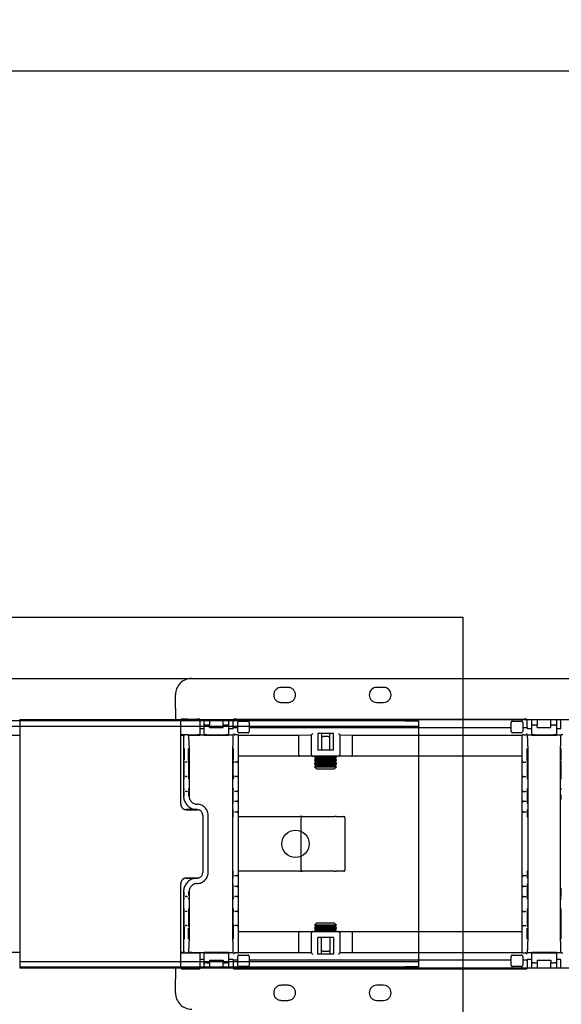
# Model space of a CAD drawing. Extents: x 0 to 5940, y 0 to 4200.
# Drawn here: x 4698 to 4896, y 2978 to 3339 of the extents above; entities that cross this region are included whole.
import ezdxf

# ---------------------------------------------------------------- set-up
doc = ezdxf.new("R2010")
doc.units = 0
doc.header["$LTSCALE"] = 20
doc.linetypes.add('PHANTOM', pattern=[12.7, 6.35, -1.27, 1.27, -1.27, 1.27, -1.27])
doc.layers.get('0').update_dxf_attribs({"linetype": 'CONTINUOUS'})
doc.layers.add('DOLD_REFERENS_RAM___LINJER', color=1, linetype='CONTINUOUS')
doc.styles.add('SLDTEXTSTYLE0', font='TXT', dxfattribs={"width": 0.7})
doc.dimstyles.new('SLDDIMSTYLE0', dxfattribs={"dimtxt": 50.8, "dimasz": 50, "dimexe": 0, "dimexo": 0.0625, "dimgap": 12.7, "dimtad": 0, "dimtih": 1, "dimtoh": 1, "dimrnd": 1e-09, "dimzin": 12, "dimtxsty": 'SLDTEXTSTYLE0', "dimsah": 1, "dimcen": 0.09, "dimazin": 3, "dimtfac": 1, "dimtofl": 0, "dimtmove": 0, "dimatfit": 3, "dimtolj": 1, "dimtzin": 12})

# ---------------------------------------------------------------- blocks, each defined once
blk = doc.blocks.new('_D')
at = {"color": 7, "linetype": 'CONTINUOUS'}
for p, q in [((4220.37, 3551.64), (4207.94, 3551.64)), ((4207.94, 3551.64), (4207.94, 3468.39)), ((4409.46, 3551.64), (4421.9, 3551.64)), ((4421.9, 3551.64), (4421.9, 3468.39)), ((4207.94, 3468.39), (4220.37, 3468.39)), ((4421.9, 3468.39), (4409.46, 3468.39)), ((3383.81, 3139.36), (3383.81, 3423.65)), ((5123.81, 3138.87), (5123.81, 3423.65)), ((5123.81, 3403.65), (3383.81, 3403.65))]:
    blk.add_line(p, q, dxfattribs=at)
for points in [[(3383.81, 3403.65), (3433.81, 3397.45), (3433.81, 3409.85)], [(5123.81, 3403.65), (5073.81, 3409.85), (5073.81, 3397.45)]]:
    blk.add_solid(points, dxfattribs=at)
at = {"color": 7, "linetype": 'CONTINUOUS', "char_height": 42.333, "attachment_point": 1, "style": 'SLDTEXTSTYLE0'}
for s, insert in [('68,50in', (4220.37, 3522.96)), ('Min.', (4073.28, 3458.22)), ('1740mm', (4204.93, 3458.22))]:
    blk.add_mtext(s, dxfattribs=dict(at, insert=insert))
blk = doc.blocks.new('_D_4')
at = {"color": 7, "linetype": 'CONTINUOUS'}
for p, q in [((4226.21, 3723.41), (4213.78, 3723.41)), ((4213.78, 3723.41), (4213.78, 3640.15)), ((4415.3, 3723.41), (4427.74, 3723.41)), ((4427.74, 3723.41), (4427.74, 3640.15)), ((4213.78, 3640.15), (4226.21, 3640.15)), ((4427.74, 3640.15), (4415.3, 3640.15)), ((3178.81, 3139.36), (3178.81, 3595.42)), ((5328.81, 3138.87), (5328.81, 3595.42)), ((5328.81, 3575.42), (3178.81, 3575.42))]:
    blk.add_line(p, q, dxfattribs=at)
for points in [[(3178.81, 3575.42), (3228.81, 3569.22), (3228.81, 3581.62)], [(5328.81, 3575.42), (5278.81, 3581.62), (5278.81, 3569.22)]]:
    blk.add_solid(points, dxfattribs=at)
at = {"color": 7, "linetype": 'CONTINUOUS', "char_height": 42.333, "attachment_point": 1, "style": 'SLDTEXTSTYLE0'}
for s, insert in [('84,65in', (4226.21, 3694.73)), ('Max.', (4067.44, 3629.99)), ('2150mm', (4210.77, 3629.99))]:
    blk.add_mtext(s, dxfattribs=dict(at, insert=insert))

msp = doc.modelspace()

# ---------------------------------------------------------------- linework, layer by layer
at = {"color": 7, "linetype": 'CONTINUOUS'}
for p, q in [((4555.808, 3097.604), (5083.808, 3097.604)), ((4831.058, 3094.354), (4828.558, 3094.354)), ((4828.558, 3088.854), (4831.058, 3088.854)), ((4697.808, 3082.636), (4697.808, 3077.007)), ((4697.808, 3082.604), (5089.808, 3082.604)), ((4838.808, 3082.104), (4697.808, 3082.104)), ((4838.808, 3082.104), (4843.808, 3082.104)), ((4843.808, 3082.104), (4843.808, 3080.104)), ((4692.851, 3076.854), (4697.808, 3076.854)), ((4838.808, 3080.104), (4697.808, 3080.104)), ((4697.808, 3077.007), (4697.808, 3076.854)), ((4697.808, 3076.854), (4697.808, 3072.854)), ((4843.808, 3080.104), (4838.808, 3080.104)), ((4843.808, 3080.104), (4843.808, 3078.104)), ((4843.808, 3078.104), (4843.808, 2996.104)), ((4697.808, 3072.854), (4697.808, 3001.354)), ((4697.808, 3001.354), (4697.808, 2997.354)), ((4697.808, 2997.354), (4692.851, 2997.354)), ((4697.808, 2997.354), (4697.808, 2997.202)), ((4697.808, 2997.202), (4697.808, 2991.573)), ((4697.808, 2994.104), (4838.808, 2994.104)), ((4838.808, 2994.104), (4843.808, 2994.104)), ((4843.808, 2996.104), (4843.808, 2994.104)), ((4843.808, 2994.104), (4843.808, 2992.104)), ((4697.808, 2992.104), (4838.808, 2992.104)), ((5089.808, 2991.604), (4697.808, 2991.604)), ((4843.808, 2992.104), (4838.808, 2992.104)), ((4831.058, 2985.354), (4828.558, 2985.354)), ((4828.558, 2979.854), (4831.058, 2979.854))]:
    msp.add_line(p, q, dxfattribs=at)
at = {"color": 7, "linetype": 'PHANTOM'}
for p, q in [((4760.808, 3097.604), (5288.808, 3097.604)), ((4754.808, 3086.604), (4754.808, 3091.604)), ((4796.058, 3094.354), (4793.558, 3094.354)), ((4793.558, 3088.854), (4796.058, 3088.854)), ((4754.808, 3086.604), (4754.808, 3082.604)), ((4756.808, 3082.104), (4552.808, 3082.104)), ((4754.808, 3082.604), (4756.808, 3082.604)), ((4754.808, 3082.104), (4754.808, 3082.604)), ((4756.808, 3077.154), (4756.808, 3082.636)), ((4759.308, 3082.779), (4762.808, 3082.779)), ((4763.808, 3082.77), (4763.808, 3077.02)), ((4763.808, 3082.604), (4776.114, 3082.604)), ((4765.308, 3082.104), (4763.808, 3082.104)), ((4765.308, 3080.943), (4765.308, 3082.604)), ((4765.308, 3077.02), (4765.308, 3080.943)), ((4767.308, 3080.579), (4766.308, 3080.579)), ((4767.308, 3082.604), (4767.308, 3080.579)), ((4767.308, 3079.654), (4767.308, 3080.579)), ((4772.308, 3080.579), (4772.308, 3082.604)), ((4772.308, 3079.654), (4772.308, 3080.579)), ((4773.308, 3080.579), (4772.308, 3080.579)), ((4774.308, 3082.604), (4774.308, 3080.943)), ((4775.995, 3082.104), (4774.308, 3082.104)), ((4774.308, 3080.943), (4774.308, 3077.02)), ((4775.995, 3079.654), (4775.995, 3082.604)), ((4776.123, 3082.762), (4776.131, 3082.77)), ((4777.131, 3082.779), (4882.485, 3082.779)), ((4777.64, 3078.279), (4777.64, 3081.529)), ((4778.14, 3082.029), (4781.34, 3082.029)), ((4781.84, 3081.529), (4781.84, 3078.279)), ((4877.777, 3078.279), (4877.777, 3081.529)), ((4878.277, 3082.029), (4881.477, 3082.029)), ((4881.977, 3081.529), (4881.977, 3078.279)), ((4883.485, 3082.77), (4883.493, 3082.762)), ((4883.503, 3082.604), (4896.114, 3082.604)), ((4883.622, 3079.654), (4883.622, 3082.604)), ((4885.308, 3080.943), (4885.308, 3082.604)), ((4885.308, 3077.02), (4885.308, 3080.943)), ((4887.308, 3080.579), (4886.308, 3080.579)), ((4887.308, 3082.604), (4887.308, 3080.579)), ((4887.308, 3079.654), (4887.308, 3080.579)), ((4892.308, 3080.579), (4892.308, 3082.604)), ((4893.308, 3080.579), (4892.308, 3080.579)), ((4892.308, 3079.654), (4892.308, 3080.579)), ((4894.308, 3082.604), (4894.308, 3080.943)), ((4894.308, 3080.943), (4894.308, 3077.02)), ((4895.995, 3079.383), (4895.995, 3082.604)), ((4756.808, 3080.104), (4552.808, 3080.104)), ((4756.808, 3072.854), (4756.808, 3077.154)), ((4757.108, 3076.854), (4757.987, 3076.854)), ((4758.14, 3077.007), (4757.987, 3076.854)), ((4758.998, 3077.011), (4758.64, 3077.011)), ((4759.308, 3077.029), (4762.808, 3077.029)), ((4759.498, 3077.007), (4759.651, 3076.854)), ((4759.651, 3076.854), (4760.808, 3076.854)), ((4760.808, 3077.011), (4760.808, 3076.854)), ((4760.808, 3076.854), (4763.808, 3076.854)), ((4765.308, 3080.104), (4763.808, 3080.104)), ((4763.808, 3079.354), (4764.508, 3079.354)), ((4763.808, 3077.011), (4763.808, 3077.02)), ((4763.808, 3076.854), (4763.808, 3077.011)), ((4764.508, 3076.854), (4763.808, 3076.854)), ((4764.508, 3079.354), (4764.608, 3079.354)), ((4764.608, 3076.854), (4764.508, 3076.854)), ((4764.608, 3079.354), (4765.308, 3079.354)), ((4765.308, 3076.854), (4764.608, 3076.854)), ((4765.308, 3077.02), (4765.308, 3076.854)), ((4765.308, 3076.854), (4774.308, 3076.854)), ((4766.308, 3077.029), (4773.308, 3077.029)), ((4767.308, 3079.654), (4772.308, 3079.654)), ((4775.995, 3080.104), (4774.308, 3080.104)), ((4774.308, 3079.354), (4775.008, 3079.354)), ((4774.308, 3076.854), (4774.308, 3077.02)), ((4775.008, 3076.854), (4774.308, 3076.854)), ((4775.008, 3079.354), (4775.263, 3079.354)), ((4775.263, 3076.854), (4775.008, 3076.854)), ((4775.263, 3079.354), (4775.963, 3079.354)), ((4775.963, 3076.854), (4775.263, 3076.854)), ((4775.965, 3079.354), (4775.963, 3079.354)), ((4775.965, 3079.354), (4775.995, 3079.383)), ((4775.995, 3079.654), (4776.131, 3079.654)), ((4775.995, 3079.383), (4775.995, 3079.654)), ((4777.308, 3077.011), (4776.622, 3077.011)), ((4777.131, 3079.654), (4777.64, 3079.654)), ((4777.808, 3077.007), (4777.808, 3072.011)), ((4777.808, 3076.931), (4799.936, 3076.931)), ((4781.34, 3077.779), (4778.14, 3077.779)), ((4781.84, 3079.654), (4877.777, 3079.654)), ((4799.936, 3076.931), (4804.612, 3077.002)), ((4799.936, 3076.931), (4799.936, 3069.712)), ((4804.612, 3069.712), (4804.612, 3077.024)), ((4812.704, 3077.48), (4806.912, 3077.48)), ((4806.912, 3077.48), (4806.912, 3071.412)), ((4808.308, 3077.48), (4808.308, 3071.412)), ((4811.308, 3071.412), (4811.308, 3077.48)), ((4812.704, 3071.412), (4812.704, 3077.48)), ((4815.004, 3077.024), (4815.004, 3069.712)), ((4815.004, 3077.002), (4819.681, 3076.931)), ((4819.681, 3076.931), (4881.808, 3076.931)), ((4819.681, 3069.712), (4819.681, 3076.931)), ((4881.477, 3077.779), (4878.277, 3077.779)), ((4881.808, 3072.011), (4881.808, 3077.007)), ((4881.977, 3079.654), (4882.485, 3079.654)), ((4882.308, 3077.011), (4882.994, 3077.011)), ((4883.485, 3079.654), (4883.622, 3079.654)), ((4883.622, 3079.654), (4883.622, 3079.383)), ((4883.622, 3079.383), (4883.651, 3079.354)), ((4883.654, 3079.354), (4883.651, 3079.354)), ((4883.654, 3079.354), (4884.354, 3079.354)), ((4884.354, 3076.854), (4883.654, 3076.854)), ((4884.354, 3079.354), (4884.608, 3079.354)), ((4884.608, 3076.854), (4884.354, 3076.854)), ((4884.608, 3079.354), (4885.308, 3079.354)), ((4885.308, 3076.854), (4884.608, 3076.854)), ((4885.308, 3077.02), (4885.308, 3076.854)), ((4885.308, 3076.854), (4894.308, 3076.854)), ((4886.308, 3077.029), (4893.308, 3077.029)), ((4887.308, 3079.654), (4892.308, 3079.654)), ((4894.308, 3079.354), (4895.008, 3079.354)), ((4894.308, 3076.854), (4894.308, 3077.02)), ((4895.008, 3076.854), (4894.308, 3076.854)), ((4895.008, 3079.354), (4895.263, 3079.354)), ((4895.263, 3076.854), (4895.008, 3076.854)), ((4895.263, 3079.354), (4895.963, 3079.354)), ((4895.963, 3076.854), (4895.263, 3076.854)), ((4895.965, 3079.354), (4895.963, 3079.354)), ((4895.965, 3079.354), (4895.995, 3079.383)), ((4756.808, 3051.624), (4756.808, 3072.854)), ((4757.83, 3072.854), (4757.83, 3054.604)), ((4759.808, 3072.854), (4759.808, 3054.604)), ((4775.808, 3001.354), (4775.808, 3072.854)), ((4777.808, 3072.011), (4777.808, 3067.511)), ((4812.704, 3071.412), (4806.912, 3071.412)), ((4881.808, 3067.511), (4881.808, 3072.011)), ((4883.808, 3072.854), (4883.808, 3001.354)), ((4895.808, 3001.354), (4895.808, 3072.854)), ((4758.601, 3067.011), (4758.453, 3067.011)), ((4759.038, 3067.011), (4758.601, 3067.011)), ((4759.185, 3067.011), (4759.038, 3067.011)), ((4776.579, 3067.011), (4776.431, 3067.011)), ((4777.308, 3067.011), (4776.579, 3067.011)), ((4800.224, 3069.212), (4777.808, 3069.212)), ((4777.808, 3067.511), (4777.808, 3061.311)), ((4805.112, 3069.212), (4800.224, 3069.212)), ((4814.504, 3069.212), (4805.112, 3069.212)), ((4806.048, 3069.212), (4805.808, 3069.044)), ((4805.808, 3069.044), (4805.808, 3068.78)), ((4805.808, 3069.044), (4813.808, 3069.044)), ((4805.808, 3068.78), (4806.499, 3068.297)), ((4805.808, 3068.78), (4813.808, 3068.78)), ((4806.499, 3068.297), (4805.808, 3067.813)), ((4805.808, 3067.813), (4805.808, 3067.549)), ((4805.808, 3067.813), (4813.808, 3067.813)), ((4805.808, 3067.549), (4806.499, 3067.066)), ((4805.808, 3067.549), (4813.808, 3067.549)), ((4806.499, 3067.066), (4805.808, 3066.582)), ((4805.808, 3066.582), (4805.808, 3066.319)), ((4805.808, 3066.582), (4813.808, 3066.582)), ((4805.808, 3066.319), (4806.499, 3065.835)), ((4805.808, 3066.319), (4813.808, 3066.319)), ((4806.499, 3068.297), (4813.118, 3068.297)), ((4806.499, 3067.066), (4813.118, 3067.066)), ((4813.118, 3068.297), (4813.808, 3068.78)), ((4813.808, 3067.813), (4813.118, 3068.297)), ((4813.118, 3067.066), (4813.808, 3067.549)), ((4813.808, 3066.582), (4813.118, 3067.066)), ((4813.118, 3065.835), (4813.808, 3066.319)), ((4813.808, 3069.044), (4813.568, 3069.212)), ((4813.808, 3068.78), (4813.808, 3069.044)), ((4813.808, 3067.549), (4813.808, 3067.813)), ((4813.808, 3066.319), (4813.808, 3066.582)), ((4819.392, 3069.212), (4814.504, 3069.212)), ((4881.808, 3069.212), (4819.392, 3069.212)), ((4843.808, 3069.212), (4843.808, 3004.997)), ((4881.808, 3061.311), (4881.808, 3067.511)), ((4882.308, 3067.011), (4883.038, 3067.011)), ((4883.185, 3067.011), (4883.038, 3067.011)), ((4806.499, 3065.835), (4805.808, 3065.352)), ((4805.808, 3065.352), (4805.808, 3065.295)), ((4805.808, 3065.352), (4813.808, 3065.352)), ((4805.808, 3065.295), (4806.499, 3064.604)), ((4805.808, 3065.295), (4813.808, 3065.295)), ((4806.499, 3065.835), (4813.118, 3065.835)), ((4806.499, 3064.604), (4813.118, 3064.604)), ((4813.808, 3065.352), (4813.118, 3065.835)), ((4813.118, 3064.604), (4813.808, 3065.295)), ((4813.808, 3065.295), (4813.808, 3065.352)), ((4758.453, 3061.811), (4758.574, 3061.811)), ((4759.064, 3061.811), (4758.574, 3061.811)), ((4759.064, 3061.811), (4759.185, 3061.811)), ((4776.431, 3061.811), (4776.553, 3061.811)), ((4777.308, 3061.811), (4776.553, 3061.811)), ((4777.808, 3061.311), (4777.808, 3060.811)), ((4777.808, 3060.811), (4777.808, 3057.311)), ((4881.808, 3060.811), (4881.808, 3061.311)), ((4881.808, 3057.311), (4881.808, 3060.811)), ((4882.308, 3061.811), (4883.064, 3061.811)), ((4883.064, 3061.811), (4883.185, 3061.811)), ((4758.574, 3056.311), (4758.444, 3056.311)), ((4759.064, 3056.311), (4758.574, 3056.311)), ((4759.195, 3056.311), (4759.064, 3056.311)), ((4776.553, 3056.311), (4776.411, 3056.311)), ((4777.308, 3056.311), (4776.553, 3056.311)), ((4777.808, 3057.311), (4777.808, 3056.811)), ((4777.808, 3056.811), (4777.808, 3054.511)), ((4881.808, 3056.811), (4881.808, 3057.311)), ((4881.808, 3054.511), (4881.808, 3056.811)), ((4882.308, 3056.311), (4883.064, 3056.311)), ((4883.205, 3056.311), (4883.064, 3056.311)), ((4756.808, 3051.617), (4756.808, 3051.624)), ((4762.808, 3051.604), (4762.808, 3051.604)), ((4776.411, 3052.711), (4776.457, 3052.711)), ((4776.457, 3052.711), (4777.308, 3052.711)), ((4777.808, 3054.511), (4777.808, 3052.211)), ((4777.808, 3052.211), (4777.808, 3051.711)), ((4777.808, 3051.711), (4777.808, 3049.711)), ((4881.808, 3052.211), (4881.808, 3054.511)), ((4881.808, 3051.711), (4881.808, 3052.211)), ((4881.808, 3049.711), (4881.808, 3051.711)), ((4882.308, 3052.711), (4883.16, 3052.711)), ((4883.16, 3052.711), (4883.205, 3052.711)), ((4762.808, 3049.623), (4758.808, 3049.623)), ((4758.808, 3049.611), (4759.544, 3049.609)), ((4759.544, 3049.609), (4762.813, 3049.609)), ((4776.457, 3048.711), (4776.411, 3048.711)), ((4777.308, 3048.711), (4776.457, 3048.711)), ((4777.808, 3049.711), (4777.808, 3049.211)), ((4777.808, 3049.211), (4777.808, 3046.911)), ((4881.808, 3049.211), (4881.808, 3049.711)), ((4881.808, 3046.911), (4881.808, 3049.211)), ((4883.16, 3048.711), (4882.308, 3048.711)), ((4883.205, 3048.711), (4883.16, 3048.711)), ((4764.813, 3047.609), (4764.813, 3026.6)), ((4766.808, 3026.604), (4766.808, 3047.604)), ((4777.808, 3047.104), (4779.359, 3047.104)), ((4777.808, 3046.911), (4777.808, 3027.297)), ((4779.359, 3047.104), (4800.44, 3047.104)), ((4801.36, 3047.104), (4800.44, 3047.104)), ((4800.86, 3027.604), (4800.86, 3046.604)), ((4801.36, 3047.104), (4813.053, 3047.104)), ((4813.701, 3047.104), (4813.053, 3047.104)), ((4813.701, 3047.104), (4816.445, 3047.104)), ((4816.945, 3027.604), (4816.945, 3046.604)), ((4881.808, 3027.297), (4881.808, 3046.911)), ((4777.808, 3027.297), (4777.808, 3024.997)), ((4779.359, 3027.104), (4777.808, 3027.104)), ((4800.44, 3027.104), (4779.359, 3027.104)), ((4800.44, 3027.104), (4801.36, 3027.104)), ((4813.053, 3027.104), (4801.36, 3027.104)), ((4813.053, 3027.104), (4813.701, 3027.104)), ((4816.445, 3027.104), (4813.701, 3027.104)), ((4881.808, 3024.997), (4881.808, 3027.297)), ((4759.544, 3024.6), (4758.808, 3024.598)), ((4758.808, 3024.585), (4762.808, 3024.585)), ((4762.813, 3024.6), (4759.544, 3024.6)), ((4776.411, 3025.497), (4776.457, 3025.497)), ((4776.457, 3025.497), (4777.308, 3025.497)), ((4777.808, 3024.997), (4777.808, 3024.497)), ((4777.808, 3024.497), (4777.808, 3022.497)), ((4881.808, 3024.497), (4881.808, 3024.997)), ((4881.808, 3022.497), (4881.808, 3024.497)), ((4882.308, 3025.497), (4883.16, 3025.497)), ((4883.16, 3025.497), (4883.205, 3025.497)), ((4756.808, 3022.585), (4756.808, 3022.591)), ((4756.808, 3001.354), (4756.808, 3022.585)), ((4757.83, 3019.604), (4757.83, 3001.354)), ((4759.808, 3019.604), (4759.808, 3001.354)), ((4762.808, 3022.604), (4762.808, 3022.604)), ((4776.457, 3021.497), (4776.411, 3021.497)), ((4777.308, 3021.497), (4776.457, 3021.497)), ((4777.808, 3022.497), (4777.808, 3021.997)), ((4777.808, 3021.997), (4777.808, 3019.697)), ((4777.808, 3019.697), (4777.808, 3017.397)), ((4881.808, 3021.997), (4881.808, 3022.497)), ((4881.808, 3019.697), (4881.808, 3021.997)), ((4881.808, 3017.397), (4881.808, 3019.697)), ((4883.16, 3021.497), (4882.308, 3021.497)), ((4883.205, 3021.497), (4883.16, 3021.497)), ((4758.444, 3017.897), (4758.574, 3017.897)), ((4759.064, 3017.897), (4758.574, 3017.897)), ((4759.064, 3017.897), (4759.195, 3017.897)), ((4776.411, 3017.897), (4776.553, 3017.897)), ((4777.308, 3017.897), (4776.553, 3017.897)), ((4777.808, 3017.397), (4777.808, 3016.897)), ((4777.808, 3016.897), (4777.808, 3013.397)), ((4881.808, 3016.897), (4881.808, 3017.397)), ((4881.808, 3013.397), (4881.808, 3016.897)), ((4882.308, 3017.897), (4883.064, 3017.897)), ((4883.064, 3017.897), (4883.205, 3017.897)), ((4758.574, 3012.397), (4758.453, 3012.397)), ((4759.064, 3012.397), (4758.574, 3012.397)), ((4759.185, 3012.397), (4759.064, 3012.397)), ((4776.553, 3012.397), (4776.431, 3012.397)), ((4777.308, 3012.397), (4776.553, 3012.397)), ((4777.808, 3013.397), (4777.808, 3012.897)), ((4777.808, 3012.897), (4777.808, 3006.697)), ((4881.808, 3012.897), (4881.808, 3013.397)), ((4881.808, 3006.697), (4881.808, 3012.897)), ((4882.308, 3012.397), (4883.064, 3012.397)), ((4883.185, 3012.397), (4883.064, 3012.397)), ((4758.453, 3007.197), (4758.601, 3007.197)), ((4759.038, 3007.197), (4758.601, 3007.197)), ((4759.038, 3007.197), (4759.185, 3007.197)), ((4776.431, 3007.197), (4776.579, 3007.197)), ((4777.308, 3007.197), (4776.579, 3007.197)), ((4777.808, 3006.697), (4777.808, 3002.197)), ((4777.808, 3004.997), (4800.224, 3004.997)), ((4800.224, 3004.997), (4805.112, 3004.997)), ((4805.112, 3004.997), (4814.504, 3004.997)), ((4806.499, 3008.104), (4805.808, 3007.414)), ((4805.808, 3007.414), (4805.808, 3007.357)), ((4813.808, 3007.414), (4805.808, 3007.414)), ((4805.808, 3007.357), (4806.499, 3006.873)), ((4813.808, 3007.357), (4805.808, 3007.357)), ((4806.499, 3006.873), (4805.808, 3006.39)), ((4805.808, 3006.39), (4805.808, 3006.126)), ((4813.808, 3006.39), (4805.808, 3006.39)), ((4805.808, 3006.126), (4806.499, 3005.643)), ((4813.808, 3006.126), (4805.808, 3006.126)), ((4806.499, 3005.643), (4805.808, 3005.159)), ((4805.808, 3005.159), (4805.808, 3004.997)), ((4813.808, 3005.159), (4805.808, 3005.159)), ((4813.118, 3008.104), (4806.499, 3008.104)), ((4813.118, 3006.873), (4806.499, 3006.873)), ((4813.118, 3005.643), (4806.499, 3005.643)), ((4813.808, 3007.414), (4813.118, 3008.104)), ((4813.118, 3006.873), (4813.808, 3007.357)), ((4813.808, 3006.39), (4813.118, 3006.873)), ((4813.118, 3005.643), (4813.808, 3006.126)), ((4813.808, 3005.159), (4813.118, 3005.643)), ((4813.808, 3007.357), (4813.808, 3007.414)), ((4813.808, 3006.126), (4813.808, 3006.39)), ((4813.808, 3004.997), (4813.808, 3005.159)), ((4814.504, 3004.997), (4819.392, 3004.997)), ((4819.392, 3004.997), (4881.808, 3004.997)), ((4881.808, 3002.197), (4881.808, 3006.697)), ((4882.308, 3007.197), (4883.038, 3007.197)), ((4883.038, 3007.197), (4883.185, 3007.197)), ((4756.808, 2997.054), (4756.808, 3001.354)), ((4777.808, 3002.197), (4777.808, 2997.202)), ((4799.936, 3004.497), (4799.936, 2997.277)), ((4804.612, 2997.184), (4804.612, 3004.497)), ((4812.704, 3002.797), (4806.912, 3002.797)), ((4806.912, 2996.729), (4806.912, 3002.797)), ((4808.308, 2996.729), (4808.308, 3002.797)), ((4811.308, 3002.797), (4811.308, 2996.729)), ((4812.704, 3002.797), (4812.704, 2996.729)), ((4815.004, 3004.497), (4815.004, 2997.184)), ((4819.681, 2997.277), (4819.681, 3004.497)), ((4881.808, 2997.202), (4881.808, 3002.197)), ((4552.808, 2994.104), (4756.808, 2994.104)), ((4756.808, 2991.573), (4756.808, 2997.054)), ((4757.987, 2997.354), (4757.108, 2997.354)), ((4757.987, 2997.354), (4758.14, 2997.201)), ((4758.998, 2997.197), (4758.64, 2997.197)), ((4759.308, 2997.18), (4762.808, 2997.18)), ((4759.651, 2997.354), (4759.498, 2997.201)), ((4760.808, 2997.354), (4759.651, 2997.354)), ((4760.808, 2997.197), (4760.808, 2997.354)), ((4760.808, 2997.354), (4763.808, 2997.354)), ((4763.808, 2997.197), (4763.808, 2997.354)), ((4763.808, 2997.354), (4764.508, 2997.354)), ((4763.808, 2997.188), (4763.808, 2997.197)), ((4763.808, 2997.188), (4763.808, 2991.438)), ((4764.508, 2994.854), (4763.808, 2994.854)), ((4763.808, 2994.104), (4765.308, 2994.104)), ((4764.508, 2997.354), (4764.608, 2997.354)), ((4764.608, 2994.854), (4764.508, 2994.854)), ((4764.608, 2997.354), (4765.308, 2997.354)), ((4765.308, 2994.854), (4764.608, 2994.854)), ((4765.308, 2997.354), (4765.308, 2997.188)), ((4774.308, 2997.354), (4765.308, 2997.354)), ((4765.308, 2993.266), (4765.308, 2997.188)), ((4766.308, 2997.18), (4773.308, 2997.18)), ((4767.308, 2994.554), (4772.308, 2994.554)), ((4767.308, 2994.554), (4767.308, 2993.63)), ((4772.308, 2994.554), (4772.308, 2993.63)), ((4774.308, 2997.188), (4774.308, 2997.354)), ((4774.308, 2997.354), (4775.008, 2997.354)), ((4774.308, 2997.188), (4774.308, 2993.266)), ((4775.008, 2994.854), (4774.308, 2994.854)), ((4774.308, 2994.104), (4775.995, 2994.104)), ((4775.008, 2997.354), (4775.263, 2997.354)), ((4775.263, 2994.854), (4775.008, 2994.854)), ((4775.263, 2997.354), (4775.963, 2997.354)), ((4775.963, 2994.854), (4775.263, 2994.854)), ((4775.963, 2994.854), (4775.965, 2994.854)), ((4775.995, 2994.825), (4775.965, 2994.854)), ((4775.995, 2994.554), (4775.995, 2994.825)), ((4775.995, 2994.554), (4775.995, 2991.604)), ((4776.131, 2994.554), (4775.995, 2994.554)), ((4777.308, 2997.197), (4776.622, 2997.197)), ((4777.64, 2994.554), (4777.131, 2994.554)), ((4777.64, 2992.68), (4777.64, 2995.93)), ((4799.936, 2997.277), (4777.808, 2997.277)), ((4778.14, 2996.43), (4781.34, 2996.43)), ((4781.84, 2995.93), (4781.84, 2992.68)), ((4877.777, 2994.554), (4781.84, 2994.554)), ((4804.612, 2997.207), (4799.936, 2997.277)), ((4812.704, 2996.729), (4806.912, 2996.729)), ((4819.681, 2997.277), (4815.004, 2997.207)), ((4881.808, 2997.277), (4819.681, 2997.277)), ((4877.777, 2992.68), (4877.777, 2995.93)), ((4878.277, 2996.43), (4881.477, 2996.43)), ((4881.977, 2995.93), (4881.977, 2992.68)), ((4882.485, 2994.554), (4881.977, 2994.554)), ((4882.308, 2997.197), (4882.994, 2997.197)), ((4883.622, 2994.554), (4883.485, 2994.554)), ((4883.651, 2994.854), (4883.622, 2994.825)), ((4883.622, 2994.825), (4883.622, 2994.554)), ((4883.622, 2994.554), (4883.622, 2991.604)), ((4883.651, 2994.854), (4883.654, 2994.854)), ((4883.654, 2997.354), (4884.354, 2997.354)), ((4884.354, 2994.854), (4883.654, 2994.854)), ((4884.354, 2997.354), (4884.608, 2997.354)), ((4884.608, 2994.854), (4884.354, 2994.854)), ((4884.608, 2997.354), (4885.308, 2997.354)), ((4885.308, 2994.854), (4884.608, 2994.854)), ((4885.308, 2997.354), (4885.308, 2997.188)), ((4894.308, 2997.354), (4885.308, 2997.354)), ((4885.308, 2993.266), (4885.308, 2997.188)), ((4886.308, 2997.18), (4893.308, 2997.18)), ((4887.308, 2994.554), (4892.308, 2994.554)), ((4887.308, 2994.554), (4887.308, 2993.63)), ((4892.308, 2994.554), (4892.308, 2993.63)), ((4894.308, 2997.188), (4894.308, 2997.354)), ((4894.308, 2997.354), (4895.008, 2997.354)), ((4894.308, 2997.188), (4894.308, 2993.266)), ((4895.008, 2994.854), (4894.308, 2994.854)), ((4895.008, 2997.354), (4895.263, 2997.354)), ((4895.263, 2994.854), (4895.008, 2994.854)), ((4895.263, 2997.354), (4895.963, 2997.354)), ((4895.963, 2994.854), (4895.263, 2994.854)), ((4895.963, 2994.854), (4895.965, 2994.854)), ((4895.995, 2994.825), (4895.965, 2994.854)), ((4895.995, 2991.604), (4895.995, 2994.825)), ((4552.808, 2992.104), (4756.808, 2992.104)), ((4754.808, 2991.604), (4754.808, 2992.104)), ((4756.808, 2991.604), (4754.808, 2991.604)), ((4754.808, 2991.604), (4754.808, 2987.604)), ((4759.308, 2991.43), (4762.808, 2991.43)), ((4763.808, 2992.104), (4765.308, 2992.104)), ((4776.114, 2991.604), (4763.808, 2991.604)), ((4765.308, 2991.604), (4765.308, 2993.266)), ((4766.308, 2993.63), (4767.308, 2993.63)), ((4767.308, 2993.63), (4767.308, 2991.604)), ((4772.308, 2993.63), (4773.308, 2993.63)), ((4772.308, 2991.604), (4772.308, 2993.63)), ((4774.308, 2993.266), (4774.308, 2991.604)), ((4774.308, 2992.104), (4775.995, 2992.104)), ((4776.131, 2991.438), (4776.123, 2991.446)), ((4777.131, 2991.43), (4882.485, 2991.43)), ((4781.34, 2992.18), (4778.14, 2992.18)), ((4881.477, 2992.18), (4878.277, 2992.18)), ((4883.493, 2991.446), (4883.485, 2991.438)), ((4896.114, 2991.604), (4883.503, 2991.604)), ((4885.308, 2991.604), (4885.308, 2993.266)), ((4886.308, 2993.63), (4887.308, 2993.63)), ((4887.308, 2993.63), (4887.308, 2991.604)), ((4892.308, 2993.63), (4893.308, 2993.63)), ((4892.308, 2991.604), (4892.308, 2993.63)), ((4894.308, 2993.266), (4894.308, 2991.604)), ((4754.808, 2982.604), (4754.808, 2987.604)), ((4796.058, 2985.354), (4793.558, 2985.354)), ((4793.558, 2979.854), (4796.058, 2979.854))]:
    msp.add_line(p, q, dxfattribs=at)
at = {"color": 7, "linetype": 'PHANTOM', "flags": 128}
for points in [[(4804.612, 3077.024), (4804.622, 3077.035), (4804.651, 3077.064), (4804.698, 3077.11), (4804.76, 3077.172), (4804.836, 3077.248), (4804.922, 3077.334), (4805.015, 3077.427), (4805.112, 3077.524)], [(4814.504, 3077.524), (4814.601, 3077.427), (4814.695, 3077.334), (4814.781, 3077.248), (4814.856, 3077.172), (4814.919, 3077.11), (4814.965, 3077.064), (4814.994, 3077.035), (4815.004, 3077.024)], [(4805.112, 2996.684), (4805.015, 2996.781), (4804.922, 2996.874), (4804.836, 2996.96), (4804.76, 2997.036), (4804.698, 2997.098), (4804.651, 2997.145), (4804.622, 2997.174), (4804.612, 2997.184)], [(4815.004, 2997.184), (4814.994, 2997.174), (4814.965, 2997.145), (4814.919, 2997.098), (4814.856, 2997.036), (4814.781, 2996.96), (4814.695, 2996.874), (4814.601, 2996.781), (4814.504, 2996.684)]]:
    msp.add_lwpolyline(points, dxfattribs=at)
at = {"color": 7, "linetype": 'CONTINUOUS'}
msp.add_circle((4798.808, 3037.104), 5, dxfattribs=at)
at = {"color": 7, "linetype": 'PHANTOM'}
for centre, radius, start, end in [((4760.808, 3091.604), 6, 90, 180), ((4793.558, 3091.604), 2.75, 90, 270), ((4796.058, 3091.604), 2.75, 270, 90), ((4778.14, 3081.529), 0.5, 90, 180), ((4781.34, 3081.529), 0.5, 0, 90), ((4878.277, 3081.529), 0.5, 90, 180), ((4881.477, 3081.529), 0.5, 0, 90), ((4757.108, 3077.154), 0.3, 208.59134, 270), ((4778.14, 3078.279), 0.5, 180, 270), ((4781.34, 3078.279), 0.5, 270, 0), ((4878.277, 3078.279), 0.5, 180, 270), ((4881.477, 3078.279), 0.5, 270, 0), ((4805.112, 3069.712), 0.5, 180, 270), ((4814.504, 3069.712), 0.5, 270, 0), ((4777.308, 3067.511), 0.5, 270, 0), ((4882.308, 3067.511), 0.5, 180, 270), ((4777.308, 3061.311), 0.5, 0, 90), ((4882.308, 3061.311), 0.5, 90, 180), ((4777.308, 3056.811), 0.5, 270, 0), ((4882.308, 3056.811), 0.5, 180, 270), ((4762.808, 3054.604), 4.978, 180, 250.09538), ((4762.808, 3047.604), 4, 0, 90), ((4777.308, 3052.211), 0.5, 0, 90), ((4882.308, 3052.211), 0.5, 90, 180), ((4777.308, 3049.211), 0.5, 270, 0), ((4882.308, 3049.211), 0.5, 180, 270), ((4801.36, 3046.604), 0.5, 89.99934, 180.00482), ((4816.445, 3046.604), 0.5, 0, 90), ((4762.808, 3026.604), 4, 270, 0), ((4801.36, 3027.604), 0.5, 179.99518, 270.00066), ((4816.445, 3027.604), 0.5, 270, 0), ((4762.808, 3019.604), 4.978, 109.90462, 180), ((4777.308, 3024.997), 0.5, 0, 90), ((4882.308, 3024.997), 0.5, 90, 180), ((4777.308, 3021.997), 0.5, 270, 0), ((4882.308, 3021.997), 0.5, 180, 270), ((4777.308, 3017.397), 0.5, 0, 90), ((4882.308, 3017.397), 0.5, 90, 180), ((4777.308, 3012.897), 0.5, 270, 0), ((4882.308, 3012.897), 0.5, 180, 270), ((4777.308, 3006.697), 0.5, 0, 90), ((4805.112, 3004.497), 0.5, 90, 180), ((4814.504, 3004.497), 0.5, 0, 90), ((4882.308, 3006.697), 0.5, 90, 180), ((4757.108, 2997.054), 0.3, 90, 151.40866), ((4778.14, 2995.93), 0.5, 90, 180), ((4781.34, 2995.93), 0.5, 0, 90), ((4878.277, 2995.93), 0.5, 90, 180), ((4881.477, 2995.93), 0.5, 0, 90), ((4778.14, 2992.68), 0.5, 180, 270), ((4781.34, 2992.68), 0.5, 270, 0), ((4878.277, 2992.68), 0.5, 180, 270), ((4881.477, 2992.68), 0.5, 270, 0), ((4793.558, 2982.604), 2.75, 90, 270), ((4796.058, 2982.604), 2.75, 270, 90), ((4760.808, 2982.604), 6, 180, 270)]:
    msp.add_arc(centre, radius, start, end, dxfattribs=at)
at = {"color": 7, "linetype": 'CONTINUOUS'}
for centre, start, end in [((4828.558, 3091.604), 90, 270), ((4831.058, 3091.604), 270, 90), ((4828.558, 2982.604), 90, 270), ((4831.058, 2982.604), 270, 90)]:
    msp.add_arc(centre, 2.75, start, end, dxfattribs=at)
at = {"color": 7, "linetype": 'PHANTOM'}
for centre, major_axis, ratio, start_param, end_param in [((4759.308, 3082.757), (2.5, 0), 0.0087269, 1.5707963, 2.8934533), ((4762.808, 3082.77), (1, 0), 0.0087269, 0, 1.5707963), ((4766.308, 3080.943), (1, 0), 0.3639702, 3.1415927, 4.712389), ((4773.308, 3080.943), (1, 0), 0.3639702, 4.712389, 6.2831853), ((4777.131, 3082.77), (1, 0), 0.0087269, 1.5707963, 3.132866), ((4882.485, 3082.77), (1, 0), 0.0087269, 0.0087266, 1.5707963), ((4886.308, 3080.943), (1, 0), 0.3639702, 3.1415927, 4.712389), ((4893.308, 3080.943), (1, 0), 0.3639702, 4.712389, 6.2831853), ((4759.308, 3077.007), (2.5, 0), 0.0087269, 1.5707963, 2.9703081), ((4757.865, 3072.854), (0, 4), 0.0087269, 0, 1.5707963), ((4758.64, 3077.007), (0.5, 0), 0.0087269, 1.5707963, 3.132866), ((4758.998, 3077.007), (0.5, 0), 0.0087269, 0.0087266, 1.5707963), ((4759.773, 3072.854), (0, 4), 0.0087269, 4.712389, 6.2831853), ((4762.808, 3077.02), (1, 0), 0.0087269, 0, 1.5707963), ((4766.308, 3077.02), (1, 0), 0.0087269, 1.5707963, 3.1415927), ((4773.308, 3077.02), (1, 0), 0.0087269, 0, 1.5707963), ((4775.843, 3072.854), (0, 4), 0.0087269, 0, 1.5707963), ((4776.618, 3077.507), (0.463, -0.192), 0.9877345, 3.5386741, 5.1007438), ((4776.622, 3077.511), (0.354, 0.354), 0.9999239, 3.9183022, 3.9269527), ((4777.308, 3077.007), (0.5, 0), 0.0087269, 0, 1.5707963), ((4805.112, 3077.024), (0.5, 0), 0.0087269, 3.132866, 3.1415927), ((4814.504, 3077.024), (0.5, 0), 0.0087269, 0, 0.0087266), ((4882.308, 3077.007), (0.5, 0), 0.0087269, 1.5707963, 3.1415927), ((4882.994, 3077.511), (0.354, -0.354), 0.9999239, 5.4978252, 5.5064757), ((4882.998, 3077.507), (0.463, 0.192), 0.9877345, 4.3240342, 5.8861039), ((4883.773, 3072.854), (0, 4), 0.0087269, 4.712389, 6.2831853), ((4886.308, 3077.02), (1, 0), 0.0087269, 1.5707963, 3.1415927), ((4893.308, 3077.02), (1, 0), 0.0087269, 0, 1.5707963), ((4895.843, 3072.854), (0, 4), 0.0087269, 0, 1.5707963), ((4896.618, 3077.007), (0.5, 0), 0.0087269, 1.5707963, 3.132866), ((4758.101, 3072.011), (0, 4.5), 0.0087269, 3.5661574, 4.712389), ((4759.538, 3072.011), (0, 4.5), 0.0087269, 1.5707963, 2.9049783), ((4776.079, 3072.011), (0, 4.5), 0.0087269, 3.5661574, 4.712389), ((4800.224, 3069.712), (0, 0.5), 0.5773503, 1.5707963, 3.1415927), ((4819.392, 3069.712), (0, 0.5), 0.5773503, 3.1415927, 4.712389), ((4883.538, 3072.011), (0, 4.5), 0.0087269, 1.5707963, 2.9049783), ((4896.079, 3072.011), (0, 4.5), 0.0087269, 3.5661574, 4.712389), ((4757.953, 3064.411), (0, 3.1), 0.0087269, 0, 3.1415927), ((4759.685, 3064.411), (0, 3.1), 0.0087269, 3.1415927, 6.2831853), ((4775.931, 3064.411), (0, 3.1), 0.0087269, 0, 3.1415927), ((4883.685, 3064.411), (0, 3.1), 0.0087269, 3.1415927, 6.2831853), ((4895.931, 3064.411), (0, 3.1), 0.0087269, 0, 3.1415927), ((4758.074, 3060.811), (0, 0.5), 0.0087269, 4.712389, 6.2831853), ((4759.564, 3060.811), (0, 0.5), 0.0087269, 0.2878323, 1.5707963), ((4776.053, 3060.811), (0, 0.5), 0.0087269, 4.712389, 6.2831853), ((4883.564, 3060.811), (0, 0.5), 0.0087269, 0.2878323, 1.5707963), ((4896.053, 3060.811), (0, 0.5), 0.0087269, 4.712389, 6.2831853), ((4757.944, 3053.311), (0, 3.5), 0.0087269, 0.6535075, 1.192426), ((4758.074, 3057.311), (0, 0.5), 0.0087269, 3.4294249, 4.712389), ((4759.564, 3057.311), (0, 0.5), 0.0087269, 1.5707963, 3.1415927), ((4759.695, 3053.311), (0, 3.5), 0.0087269, 5.0647765, 5.7861327), ((4775.911, 3054.511), (0, 2.3), 0.0087269, 0, 1.5707963), ((4776.053, 3057.311), (0, 0.5), 0.0087269, 3.4294249, 4.712389), ((4883.564, 3057.311), (0, 0.5), 0.0087269, 1.5707963, 3.1415927), ((4883.705, 3054.511), (0, 2.3), 0.0087269, 4.712389, 6.2831853), ((4896.053, 3057.311), (0, 0.5), 0.0087269, 3.4294249, 4.712389), ((4758.808, 3051.624), (0, 2), 0.9999733, 1.5707963, 3.1415927), ((4758.808, 3051.611), (-1.407, 1.426), 0.9968286, 0.7905979, 2.3613942), ((4762.808, 3054.604), (2.121, 2.121), 0.9999239, 2.3562326, 3.9269527), ((4775.911, 3054.511), (0, 2.3), 0.0087269, 1.5707963, 3.1415927), ((4775.957, 3051.711), (0, 0.5), 0.0087269, 4.712389, 6.2831853), ((4883.66, 3051.711), (0, 0.5), 0.0087269, 0.2878323, 1.5707963), ((4883.705, 3054.511), (0, 2.3), 0.0087269, 3.1415927, 4.712389), ((4895.922, 3053.311), (0, 3.5), 0.0087269, 1.0480938, 1.5707963), ((4762.813, 3047.609), (1.414, 1.414), 0.9998858, 5.4978252, 7.0685454), ((4775.911, 3046.911), (0, 2.3), 0.0087269, 0, 1.5707963), ((4775.957, 3049.711), (0, 0.5), 0.0087269, 3.4294249, 4.712389), ((4883.66, 3049.711), (0, 0.5), 0.0087269, 1.5707963, 3.1415927), ((4883.705, 3046.911), (0, 2.3), 0.0087269, 4.712389, 6.2831853), ((4762.813, 3026.6), (1.414, -1.414), 0.9998858, 5.4978252, 7.0685454), ((4775.911, 3027.297), (0, 2.3), 0.0087269, 1.5707963, 3.1415927), ((4883.705, 3027.297), (0, 2.3), 0.0087269, 3.1415927, 4.712389), ((4758.808, 3022.597), (1.407, 1.426), 0.9968286, 0.7801984, 2.3509947), ((4758.808, 3022.585), (0, 2), 0.9999733, 0, 1.5707963), ((4775.957, 3024.497), (0, 0.5), 0.0087269, 4.712389, 6.2831853), ((4883.66, 3024.497), (0, 0.5), 0.0087269, 0.2878323, 1.5707963), ((4757.944, 3020.897), (0, 3.5), 0.0087269, 1.9491667, 2.6403158), ((4759.695, 3020.897), (0, 3.5), 0.0087269, 3.8230042, 4.3600015), ((4762.808, 3019.604), (2.121, -2.121), 0.9999239, 2.3562326, 3.9269527), ((4775.911, 3019.697), (0, 2.3), 0.0087269, 0, 1.5707963), ((4775.911, 3019.697), (0, 2.3), 0.0087269, 1.5707963, 3.1415927), ((4775.957, 3022.497), (0, 0.5), 0.0087269, 3.4294249, 4.712389), ((4883.66, 3022.497), (0, 0.5), 0.0087269, 1.5707963, 3.1415927), ((4883.705, 3019.697), (0, 2.3), 0.0087269, 4.712389, 6.2831853), ((4883.705, 3019.697), (0, 2.3), 0.0087269, 3.1415927, 4.712389), ((4895.922, 3020.897), (0, 3.5), 0.0087269, 1.5707963, 2.6333821), ((4758.074, 3016.897), (0, 0.5), 0.0087269, 4.712389, 6.2831853), ((4759.564, 3016.897), (0, 0.5), 0.0087269, 0.2878323, 1.5707963), ((4776.053, 3016.897), (0, 0.5), 0.0087269, 4.712389, 6.2831853), ((4883.564, 3016.897), (0, 0.5), 0.0087269, 0.2878323, 1.5707963), ((4896.053, 3016.897), (0, 0.5), 0.0087269, 4.712389, 6.2831853), ((4757.953, 3009.797), (0, 3.1), 0.0087269, 0, 3.1415927), ((4758.074, 3013.397), (0, 0.5), 0.0087269, 3.4294249, 4.712389), ((4759.564, 3013.397), (0, 0.5), 0.0087269, 1.5707963, 3.1415927), ((4759.685, 3009.797), (0, 3.1), 0.0087269, 3.1415927, 6.2831853), ((4775.931, 3009.797), (0, 3.1), 0.0087269, 0, 3.1415927), ((4776.053, 3013.397), (0, 0.5), 0.0087269, 3.4294249, 4.712389), ((4883.564, 3013.397), (0, 0.5), 0.0087269, 1.5707963, 3.1415927), ((4883.685, 3009.797), (0, 3.1), 0.0087269, 3.1415927, 6.2831853), ((4895.931, 3009.797), (0, 3.1), 0.0087269, 0, 3.1415927), ((4896.053, 3013.397), (0, 0.5), 0.0087269, 3.4294249, 4.712389), ((4758.101, 3002.197), (0, 4.5), 0.0087269, 4.712389, 6.0465709), ((4759.538, 3002.197), (0, 4.5), 0.0087269, 0.4245648, 1.5707963), ((4776.079, 3002.197), (0, 4.5), 0.0087269, 4.712389, 6.0465709), ((4800.224, 3004.497), (0, 0.5), 0.5773503, 0, 1.5707963), ((4819.392, 3004.497), (0, 0.5), 0.5773503, 4.712389, 6.2831853), ((4883.538, 3002.197), (0, 4.5), 0.0087269, 0.4245648, 1.5707963), ((4896.079, 3002.197), (0, 4.5), 0.0087269, 4.712389, 6.0465709), ((4757.865, 3001.354), (0, 4), 0.0087269, 1.5707963, 3.1415927), ((4759.773, 3001.354), (0, 4), 0.0087269, 3.1415927, 4.712389), ((4775.843, 3001.354), (0, 4), 0.0087269, 1.5707963, 3.1415927), ((4883.773, 3001.354), (0, 4), 0.0087269, 3.1415927, 4.712389), ((4895.843, 3001.354), (0, 4), 0.0087269, 1.5707963, 3.1415927), ((4759.308, 2997.202), (2.5, 0), 0.0087269, 3.3128772, 4.712389), ((4758.64, 2997.202), (0.5, 0), 0.0087269, 3.1503193, 4.712389), ((4758.998, 2997.202), (0.5, 0), 0.0087269, 4.712389, 6.2744587), ((4762.808, 2997.188), (1, 0), 0.0087269, 4.712389, 6.2831853), ((4766.308, 2997.188), (1, 0), 0.0087269, 3.1415927, 4.712389), ((4773.308, 2997.188), (1, 0), 0.0087269, 4.712389, 6.2831853), ((4776.618, 2996.702), (0.463, 0.192), 0.9877345, 1.1824415, 2.7445112), ((4776.622, 2996.697), (-0.354, 0.354), 0.9999239, 5.4978252, 5.5064757), ((4777.308, 2997.202), (0.5, 0), 0.0087269, 4.712389, 6.2831853), ((4805.112, 2997.184), (0.5, 0), 0.0087269, 3.1415927, 3.1503193), ((4814.504, 2997.184), (0.5, 0), 0.0087269, 6.2744587, 6.2831853), ((4882.308, 2997.202), (0.5, 0), 0.0087269, 3.1415927, 4.712389), ((4882.994, 2996.697), (-0.354, -0.354), 0.9999239, 3.9183022, 3.9269527), ((4882.998, 2996.702), (0.463, -0.192), 0.9877345, 0.3970814, 1.9591511), ((4886.308, 2997.188), (1, 0), 0.0087269, 3.1415927, 4.712389), ((4893.308, 2997.188), (1, 0), 0.0087269, 4.712389, 6.2831853), ((4896.618, 2997.202), (0.5, 0), 0.0087269, 3.1503193, 4.712389), ((4759.308, 2991.452), (2.5, 0), 0.0087269, 3.389732, 4.712389), ((4762.808, 2991.438), (1, 0), 0.0087269, 4.712389, 6.2831853), ((4766.308, 2993.266), (1, 0), 0.3639702, 1.5707963, 3.1415927), ((4773.308, 2993.266), (1, 0), 0.3639702, 0, 1.5707963), ((4777.131, 2991.438), (1, 0), 0.0087269, 3.1503193, 4.712389), ((4882.485, 2991.438), (1, 0), 0.0087269, 4.712389, 6.2744587), ((4886.308, 2993.266), (1, 0), 0.3639702, 1.5707963, 3.1415927), ((4893.308, 2993.266), (1, 0), 0.3639702, 0, 1.5707963)]:
    msp.add_ellipse(centre, major_axis=major_axis, ratio=ratio, start_param=start_param, end_param=end_param, dxfattribs=at)
for points, knots in [([(4756.808, 3077.154), (4756.808, 3077.153), (4756.808, 3077.104), (4756.827, 3077.057), (4756.845, 3077.011)], [0, 0, 0, 0, 0.0222244, 1, 1, 1, 1]), ([(4776.131, 3079.654), (4776.134, 3079.654), (4776.141, 3079.654), (4776.185, 3079.654), (4776.253, 3079.654), (4776.346, 3079.654), (4776.461, 3079.654), (4776.594, 3079.654), (4776.742, 3079.654), (4776.921, 3079.654), (4777.054, 3079.654), (4777.131, 3079.654)], [0, 0, 0, 0, 0.1064729, 0.2129252, 0.3193862, 0.42585, 0.5323083, 0.6387598, 0.7452248, 0.8516808, 1, 1, 1, 1]), ([(4882.485, 3079.654), (4882.541, 3079.654), (4882.652, 3079.654), (4882.813, 3079.654), (4882.966, 3079.654), (4883.105, 3079.654), (4883.228, 3079.654), (4883.329, 3079.654), (4883.407, 3079.654), (4883.47, 3079.654), (4883.48, 3079.654), (4883.485, 3079.654)], [0, 0, 0, 0, 0.106469, 0.2129135, 0.3193302, 0.4258064, 0.5322428, 0.6386796, 0.7451655, 0.8515956, 1, 1, 1, 1]), ([(4811.308, 3076.241), (4810.904, 3076.315), (4809.908, 3076.496), (4808.905, 3076.336), (4808.308, 3076.241)], [0, 0, 0, 0, 0.4057303, 1, 1, 1, 1]), ([(4761.113, 3049.923), (4761.305, 3049.862), (4761.858, 3049.684), (4762.431, 3049.625), (4762.804, 3049.623), (4762.808, 3049.623)], [0, 0, 0, 0, 0.3437175, 0.9919632, 1, 1, 1, 1]), ([(4762.808, 3024.585), (4762.804, 3024.585), (4762.431, 3024.584), (4761.858, 3024.525), (4761.305, 3024.347), (4761.113, 3024.285)], [0, 0, 0, 0, 0.0080368, 0.6562825, 1, 1, 1, 1]), ([(4808.308, 2997.967), (4808.905, 2997.872), (4809.908, 2997.713), (4810.904, 2997.894), (4811.308, 2997.967)], [0, 0, 0, 0, 0.5942697, 1, 1, 1, 1]), ([(4756.845, 2997.198), (4756.827, 2997.152), (4756.808, 2997.104), (4756.808, 2997.055), (4756.808, 2997.054)], [0, 0, 0, 0, 0.9777756, 1, 1, 1, 1]), ([(4777.131, 2994.554), (4777.076, 2994.554), (4776.965, 2994.554), (4776.803, 2994.554), (4776.651, 2994.554), (4776.511, 2994.554), (4776.389, 2994.554), (4776.287, 2994.554), (4776.209, 2994.554), (4776.147, 2994.554), (4776.137, 2994.554), (4776.131, 2994.554)], [0, 0, 0, 0, 0.1064687, 0.2129128, 0.3193642, 0.4258082, 0.5322442, 0.6386807, 0.7451663, 0.8515961, 1, 1, 1, 1]), ([(4883.485, 2994.554), (4883.482, 2994.554), (4883.476, 2994.554), (4883.432, 2994.554), (4883.363, 2994.554), (4883.27, 2994.554), (4883.156, 2994.554), (4883.023, 2994.554), (4882.875, 2994.554), (4882.695, 2994.554), (4882.563, 2994.554), (4882.485, 2994.554)], [0, 0, 0, 0, 0.1064734, 0.2129263, 0.3193878, 0.4258734, 0.5323059, 0.638758, 0.7452235, 0.85168, 1, 1, 1, 1])]:
    msp.add_open_spline(points, degree=3, knots=knots, dxfattribs=at)
at = {"layer": 'DOLD_REFERENS_RAM___LINJER'}
for p, q in [((880, 3320), (5060, 3320)), ((1080, 3120), (4860, 3120)), ((4860, 3120), (4860, 1080))]:
    msp.add_line(p, q, dxfattribs=at)

# ---------------------------------------------------------------- dimensions: what is measured, and where the dimension line sits
at = {"color": 7, "linetype": 'CONTINUOUS'}
for base, p1, p2, text, picture, middle in [((3178.808, 3653.56), (5328.808, 3118.875), (3178.808, 3119.358), 'Max. <>', '_D_4', (4253.808, 3653.56)), ((3383.808, 3481.791), (5123.808, 3118.875), (3383.808, 3119.358), 'Min. <>', '_D', (4253.808, 3481.791))]:
    dim = msp.add_linear_dim(base=base, p1=p1, p2=p2, text=text, dimstyle='SLDDIMSTYLE0', dxfattribs=at)
    dim.commit()
    dim.dimension.update_dxf_attribs({"geometry": picture, "text_midpoint": middle, "dimtype": 160})

doc.saveas('drawing.dxf')
